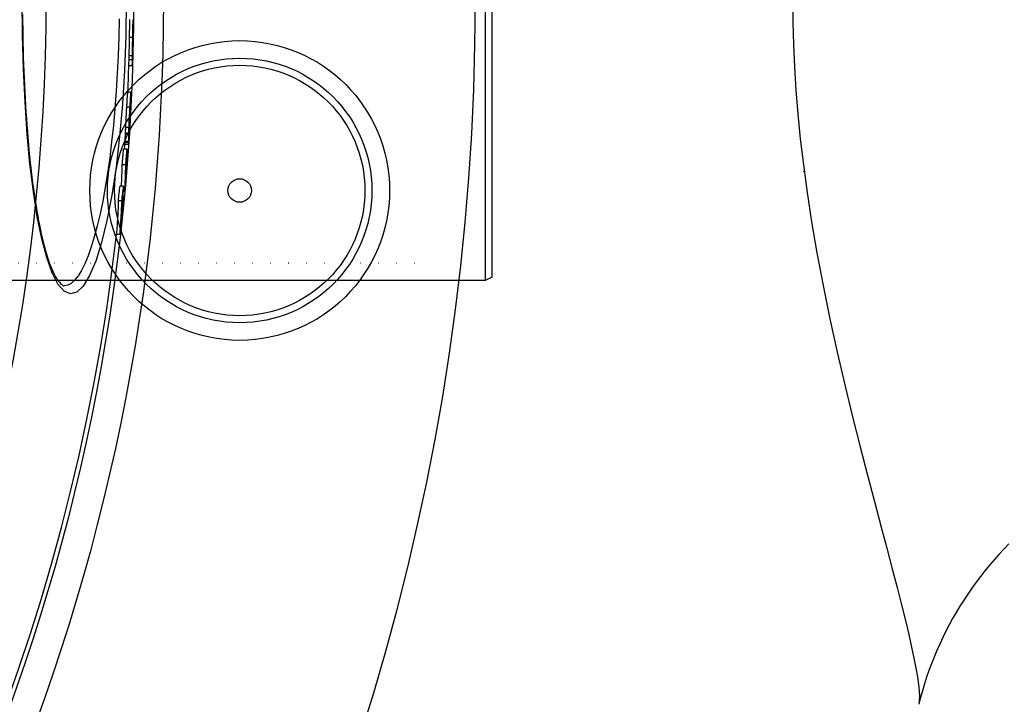
# Model space of a CAD drawing. Extents: x 112280 to 137735, y -2177 to 16835.
# Drawn here: x 117686 to 117965, y 3965 to 4159 of the extents above; entities that cross this region are included whole.
import ezdxf

# ---------------------------------------------------------------- set-up
doc = ezdxf.new("R2010")
doc.units = 0
doc.header["$LTSCALE"] = 2.5
doc.linetypes.add('GEN3', pattern=[3, 0, 2, -1])
doc.layers.get('0').update_dxf_attribs({"linetype": 'CONTINUOUS'})
for name, color, linetype in [('3A', 6, 'GEN3'), ('VIDITELNÁ__ISO_', 7, 'CONTINUOUS'), ('VIDITELNÁ_TENKÁ__ISO_', 7, 'CONTINUOUS')]:
    doc.layers.add(name, color=color, linetype=linetype)

msp = doc.modelspace()

# ---------------------------------------------------------------- linework, layer by layer
for p, q in [((117817.58, 4244.37), (117817.58, 4085.37)), ((117819.58, 4086.37), (117819.58, 4243.37)), ((117817.58, 4085.37), (117532.58, 4085.37)), ((117819.58, 4086.37), (117817.58, 4085.37))]:
    msp.add_line(p, q)
at = {"layer": '3A'}
msp.add_line((117797.58, 4090.27), (117152.58, 4090.27), dxfattribs=at)
at = {"layer": 'VIDITELNÁ__ISO_'}
for p, q in [((117717.59, 4147.96), (117716.59, 4147.96)), ((117717.51, 4146.31), (117716.55, 4146.31)), ((117716.19, 4138.88), (117717.19, 4138.88)), ((117717.11, 4136.43), (117717.16, 4136.43)), ((117716.97, 4133.85), (117716.92, 4133.85)), ((117715.54, 4126.89), (117716.54, 4126.89)), ((117716.75, 4129.21), (117716.74, 4128.87)), ((117716.75, 4129.21), (117716.74, 4129.21)), ((117715.46, 4124.77), (117715.44, 4124.51)), ((117716.46, 4124.77), (117715.46, 4124.77)), ((117716.45, 4124.51), (117716.46, 4124.77)), ((117716.05, 4122.61), (117715.05, 4122.61)), ((117715.42, 4124.03), (117716.42, 4124.03)), ((117716.22, 4121.23), (117716.04, 4121.23)), ((117715.67, 4118.24), (117714.66, 4118.24)), ((117715.05, 4112.17), (117714.04, 4112.17)), ((117715.32, 4110.59), (117715, 4110.59)), ((117714.57, 4108.02), (117713.57, 4108.02)), ((117715.14, 4109.03), (117714.93, 4109.03)), ((117714.02, 4098.47), (117713.01, 4098.47)), ((117698.24, 4083.87), (117698.24, 4083.87)), ((117940.55, 3965.22), (117940.55, 3965.22))]:
    msp.add_line(p, q, dxfattribs=at)
at = {"layer": 'VIDITELNÁ__ISO_', "flags": 128}
for points in [[(117686.4, 4160.81), (117686.42, 4158.78), (117686.45, 4156.75), (117686.48, 4154.73), (117686.53, 4152.7), (117686.58, 4150.69), (117686.63, 4148.69), (117686.7, 4146.69), (117686.77, 4144.71), (117686.86, 4142.75), (117686.94, 4140.8), (117687.04, 4138.87), (117687.14, 4136.95), (117687.25, 4135.05), (117687.37, 4133.17), (117687.5, 4131.3), (117687.63, 4129.46), (117687.78, 4127.63), (117687.92, 4125.83), (117688.08, 4124.05), (117688.24, 4122.3), (117688.41, 4120.57), (117688.59, 4118.88), (117688.77, 4117.22), (117688.96, 4115.59), (117689.15, 4113.98), (117689.36, 4112.41), (117689.57, 4110.87), (117689.78, 4109.36), (117690.01, 4107.88), (117690.24, 4106.44), (117690.47, 4105.04), (117690.71, 4103.67), (117690.96, 4102.34), (117691.21, 4101.05), (117691.46, 4099.8), (117691.72, 4098.6), (117691.99, 4097.44), (117692.26, 4096.32), (117692.54, 4095.24), (117692.82, 4094.2), (117693.11, 4093.21), (117693.4, 4092.26), (117693.69, 4091.36), (117693.98, 4090.5), (117694.28, 4089.7), (117694.58, 4088.94), (117694.88, 4088.24), (117695.18, 4087.58), (117695.47, 4086.98), (117695.77, 4086.45), (117696.05, 4085.97), (117696.33, 4085.56), (117696.59, 4085.19), (117696.85, 4084.88), (117697.08, 4084.62), (117697.31, 4084.4), (117697.52, 4084.23), (117697.71, 4084.09), (117697.87, 4083.99), (117698.02, 4083.92), (117698.14, 4083.88), (117698.24, 4083.87)], [(117716.79, 4159.36), (117716.79, 4159.35), (117716.78, 4159.33), (117716.78, 4159.29), (117716.77, 4159.23), (117716.77, 4159.15), (117716.77, 4159.05), (117716.76, 4158.92), (117716.76, 4158.78), (117716.75, 4158.61), (117716.74, 4158.41), (117716.74, 4158.2), (117716.73, 4157.96), (117716.73, 4157.71), (117716.72, 4157.44), (117716.71, 4157.16), (117716.71, 4156.87), (117716.7, 4156.56), (117716.69, 4156.25), (117716.69, 4155.94), (117716.68, 4155.62), (117716.68, 4155.3), (117716.67, 4154.97), (117716.66, 4154.64), (117716.66, 4154.31)], [(117717.66, 4154.31), (117717.66, 4154.68), (117717.67, 4155.04), (117717.68, 4155.4), (117717.69, 4155.76), (117717.69, 4156.11), (117717.7, 4156.46), (117717.71, 4156.79), (117717.71, 4157.12), (117717.72, 4157.44), (117717.73, 4157.73), (117717.73, 4158.01), (117717.74, 4158.26), (117717.75, 4158.5), (117717.75, 4158.7), (117717.76, 4158.87), (117717.76, 4159.02), (117717.77, 4159.13), (117717.77, 4159.22), (117717.78, 4159.29), (117717.78, 4159.33), (117717.79, 4159.35), (117717.79, 4159.36), (117717.79, 4159.34), (117717.8, 4159.31)], [(117717.8, 4159.31), (117717.8, 4159.29), (117717.8, 4159.26), (117717.8, 4159.23), (117717.8, 4159.19), (117717.8, 4159.15), (117717.8, 4159.1), (117717.8, 4159.04), (117717.8, 4158.98), (117717.81, 4158.92), (117717.81, 4158.85), (117717.81, 4158.77), (117717.81, 4158.69), (117717.81, 4158.61), (117717.81, 4158.51), (117717.81, 4158.42), (117717.8, 4158.32), (117717.8, 4158.21), (117717.8, 4158.1), (117717.8, 4157.98), (117717.8, 4157.86), (117717.8, 4157.74), (117717.8, 4157.61), (117717.8, 4157.48), (117717.8, 4157.34)], [(117717.8, 4157.34), (117717.8, 4157.3), (117717.8, 4157.26), (117717.8, 4157.21), (117717.79, 4157.16), (117717.79, 4157.1), (117717.79, 4157.04), (117717.79, 4156.99), (117717.79, 4156.92), (117717.79, 4156.86), (117717.79, 4156.8), (117717.79, 4156.73), (117717.79, 4156.67), (117717.79, 4156.6), (117717.79, 4156.54), (117717.79, 4156.47), (117717.79, 4156.4), (117717.78, 4156.34), (117717.78, 4156.28), (117717.78, 4156.22), (117717.78, 4156.16), (117717.78, 4156.1), (117717.78, 4156.04), (117717.78, 4155.99), (117717.78, 4155.93)], [(117716.66, 4154.31), (117716.65, 4154.06), (117716.65, 4153.81), (117716.64, 4153.56), (117716.64, 4153.31), (117716.63, 4153.06), (117716.63, 4152.81), (117716.62, 4152.56), (117716.62, 4152.31), (117716.61, 4152.07), (117716.61, 4151.82), (117716.6, 4151.58), (117716.6, 4151.35), (117716.6, 4151.12), (117716.59, 4150.89), (117716.59, 4150.67), (117716.59, 4150.46), (117716.58, 4150.26), (117716.58, 4150.06), (117716.58, 4149.87), (117716.58, 4149.7), (117716.57, 4149.53), (117716.57, 4149.38), (117716.57, 4149.24), (117716.57, 4149.1)], [(117717.57, 4149.1), (117717.57, 4149.24), (117717.57, 4149.38), (117717.57, 4149.53), (117717.58, 4149.7), (117717.58, 4149.87), (117717.58, 4150.06), (117717.58, 4150.26), (117717.59, 4150.46), (117717.59, 4150.67), (117717.59, 4150.89), (117717.6, 4151.12), (117717.6, 4151.35), (117717.6, 4151.58), (117717.61, 4151.82), (117717.61, 4152.07), (117717.62, 4152.31), (117717.62, 4152.56), (117717.63, 4152.81), (117717.63, 4153.06), (117717.64, 4153.31), (117717.64, 4153.56), (117717.65, 4153.81), (117717.65, 4154.06), (117717.66, 4154.31)], [(117717.63, 4148.79), (117717.63, 4148.85), (117717.63, 4148.92), (117717.63, 4149), (117717.63, 4149.1), (117717.64, 4149.2), (117717.64, 4149.31), (117717.64, 4149.44), (117717.65, 4149.58), (117717.65, 4149.72), (117717.65, 4149.88), (117717.66, 4150.05), (117717.66, 4150.22), (117717.67, 4150.41), (117717.67, 4150.59), (117717.68, 4150.78), (117717.68, 4150.97), (117717.68, 4151.17), (117717.69, 4151.36), (117717.69, 4151.56), (117717.7, 4151.75), (117717.7, 4151.95), (117717.7, 4152.13), (117717.71, 4152.32), (117717.71, 4152.5)], [(117717.7, 4153.8), (117717.7, 4153.71), (117717.69, 4153.62), (117717.69, 4153.54), (117717.69, 4153.45), (117717.69, 4153.36), (117717.69, 4153.28), (117717.69, 4153.2), (117717.69, 4153.13), (117717.69, 4153.07), (117717.69, 4153.01), (117717.69, 4152.95), (117717.68, 4152.9), (117717.68, 4152.85), (117717.68, 4152.81), (117717.68, 4152.78), (117717.69, 4152.74), (117717.69, 4152.71), (117717.69, 4152.69), (117717.69, 4152.66), (117717.69, 4152.64), (117717.69, 4152.62), (117717.69, 4152.6), (117717.69, 4152.58), (117717.69, 4152.57)], [(117717.73, 4154.67), (117717.73, 4154.67), (117717.73, 4154.68), (117717.73, 4154.69), (117717.73, 4154.69), (117717.73, 4154.69), (117717.73, 4154.69), (117717.73, 4154.68), (117717.72, 4154.67), (117717.72, 4154.66), (117717.72, 4154.64), (117717.72, 4154.62), (117717.72, 4154.6), (117717.72, 4154.56), (117717.72, 4154.53), (117717.71, 4154.48), (117717.71, 4154.43), (117717.71, 4154.37), (117717.71, 4154.3), (117717.71, 4154.23), (117717.71, 4154.15), (117717.7, 4154.07), (117717.7, 4153.98), (117717.7, 4153.89), (117717.7, 4153.8)], [(117717.71, 4152.5), (117717.71, 4152.63), (117717.72, 4152.77), (117717.72, 4152.9), (117717.72, 4153.04), (117717.72, 4153.16), (117717.72, 4153.29), (117717.73, 4153.41), (117717.73, 4153.53), (117717.73, 4153.64), (117717.73, 4153.75), (117717.73, 4153.85), (117717.73, 4153.95), (117717.73, 4154.04), (117717.73, 4154.13), (117717.73, 4154.22), (117717.74, 4154.29), (117717.74, 4154.36), (117717.74, 4154.43), (117717.73, 4154.49), (117717.73, 4154.54), (117717.73, 4154.58), (117717.73, 4154.62), (117717.73, 4154.64), (117717.73, 4154.67)], [(117716.57, 4149.1), (117716.57, 4149.02), (117716.57, 4148.93), (117716.57, 4148.86), (117716.57, 4148.78), (117716.57, 4148.71), (117716.57, 4148.65), (117716.57, 4148.58), (117716.57, 4148.53), (117716.57, 4148.47), (117716.57, 4148.42), (117716.57, 4148.37), (117716.58, 4148.33), (117716.58, 4148.29), (117716.58, 4148.25), (117716.58, 4148.21), (117716.58, 4148.17), (117716.58, 4148.14), (117716.58, 4148.11), (117716.58, 4148.08), (117716.58, 4148.05), (117716.58, 4148.02), (117716.58, 4148), (117716.59, 4147.98), (117716.59, 4147.96)], [(117717.51, 4146.31), (117717.51, 4146.34), (117717.52, 4146.38), (117717.52, 4146.42), (117717.53, 4146.47), (117717.53, 4146.52), (117717.54, 4146.58), (117717.54, 4146.64), (117717.54, 4146.71), (117717.55, 4146.79), (117717.55, 4146.87), (117717.56, 4146.96), (117717.56, 4147.06), (117717.57, 4147.16), (117717.57, 4147.27), (117717.58, 4147.39), (117717.58, 4147.52), (117717.59, 4147.65), (117717.59, 4147.79), (117717.6, 4147.93), (117717.6, 4148.09), (117717.61, 4148.25), (117717.61, 4148.43), (117717.62, 4148.61), (117717.63, 4148.79)], [(117717.59, 4147.96), (117717.59, 4147.98), (117717.58, 4148), (117717.58, 4148.02), (117717.58, 4148.05), (117717.58, 4148.08), (117717.58, 4148.11), (117717.58, 4148.14), (117717.58, 4148.17), (117717.58, 4148.21), (117717.58, 4148.24), (117717.58, 4148.29), (117717.58, 4148.33), (117717.58, 4148.37), (117717.57, 4148.42), (117717.57, 4148.47), (117717.57, 4148.53), (117717.57, 4148.58), (117717.57, 4148.65), (117717.57, 4148.71), (117717.57, 4148.78), (117717.57, 4148.85), (117717.57, 4148.93), (117717.57, 4149.02), (117717.57, 4149.1)], [(117716.19, 4138.88), (117716.18, 4138.87), (117716.18, 4138.85), (117716.17, 4138.81), (117716.16, 4138.76), (117716.15, 4138.68), (117716.15, 4138.59), (117716.14, 4138.48), (117716.13, 4138.35), (117716.11, 4138.2), (117716.1, 4138.04), (117716.09, 4137.86), (117716.08, 4137.66), (117716.06, 4137.45), (117716.05, 4137.23), (117716.03, 4136.99), (117716.02, 4136.75), (117716, 4136.5), (117715.99, 4136.24), (117715.97, 4135.98), (117715.95, 4135.71), (117715.94, 4135.43), (117715.92, 4135.15), (117715.91, 4134.87), (117715.89, 4134.59)], [(117716.89, 4134.59), (117716.91, 4134.96), (117716.93, 4135.34), (117716.96, 4135.71), (117716.98, 4136.06), (117717, 4136.41), (117717.02, 4136.75), (117717.04, 4137.07), (117717.06, 4137.38), (117717.08, 4137.66), (117717.09, 4137.92), (117717.11, 4138.15), (117717.13, 4138.35), (117717.14, 4138.52), (117717.15, 4138.66), (117717.16, 4138.76), (117717.17, 4138.83), (117717.18, 4138.87), (117717.19, 4138.88), (117717.19, 4138.87), (117717.2, 4138.83), (117717.2, 4138.78), (117717.2, 4138.71), (117717.2, 4138.62), (117717.2, 4138.51)], [(117717.2, 4138.51), (117717.2, 4138.5), (117717.2, 4138.49), (117717.2, 4138.48), (117717.2, 4138.46), (117717.2, 4138.45), (117717.2, 4138.44), (117717.2, 4138.42), (117717.2, 4138.41), (117717.2, 4138.39), (117717.2, 4138.38), (117717.2, 4138.36), (117717.2, 4138.35), (117717.2, 4138.33), (117717.2, 4138.32), (117717.2, 4138.3), (117717.2, 4138.29), (117717.2, 4138.27), (117717.2, 4138.25), (117717.2, 4138.24), (117717.2, 4138.22), (117717.2, 4138.2), (117717.2, 4138.19), (117717.2, 4138.17), (117717.2, 4138.15)], [(117717.08, 4135.19), (117717.09, 4135.31), (117717.09, 4135.42), (117717.1, 4135.53), (117717.11, 4135.64), (117717.11, 4135.74), (117717.12, 4135.83), (117717.12, 4135.92), (117717.13, 4136), (117717.13, 4136.07), (117717.14, 4136.14), (117717.14, 4136.21), (117717.14, 4136.26), (117717.15, 4136.31), (117717.15, 4136.35), (117717.15, 4136.38), (117717.15, 4136.4), (117717.15, 4136.42), (117717.16, 4136.43), (117717.16, 4136.43), (117717.16, 4136.42), (117717.15, 4136.41), (117717.15, 4136.38), (117717.15, 4136.35), (117717.15, 4136.31)], [(117715.89, 4134.59), (117715.87, 4134.34), (117715.86, 4134.08), (117715.84, 4133.83), (117715.83, 4133.57), (117715.81, 4133.32), (117715.8, 4133.06), (117715.79, 4132.8), (117715.77, 4132.54), (117715.76, 4132.28), (117715.74, 4132.03), (117715.73, 4131.77), (117715.71, 4131.51), (117715.7, 4131.25), (117715.69, 4131), (117715.67, 4130.75), (117715.66, 4130.5), (117715.65, 4130.26), (117715.64, 4130.02), (117715.62, 4129.79), (117715.61, 4129.57), (117715.6, 4129.35), (117715.59, 4129.14), (117715.59, 4128.94), (117715.58, 4128.75)], [(117716.58, 4128.75), (117716.59, 4128.94), (117716.6, 4129.14), (117716.61, 4129.35), (117716.62, 4129.57), (117716.63, 4129.79), (117716.64, 4130.02), (117716.65, 4130.26), (117716.66, 4130.5), (117716.67, 4130.75), (117716.69, 4131), (117716.7, 4131.25), (117716.72, 4131.51), (117716.73, 4131.77), (117716.74, 4132.03), (117716.76, 4132.28), (117716.77, 4132.54), (117716.79, 4132.8), (117716.8, 4133.06), (117716.82, 4133.32), (117716.83, 4133.57), (117716.85, 4133.83), (117716.86, 4134.08), (117716.88, 4134.34), (117716.89, 4134.59)], [(117716.9, 4133.43), (117716.89, 4133.34), (117716.89, 4133.25), (117716.88, 4133.15), (117716.88, 4133.06), (117716.87, 4132.97), (117716.87, 4132.88), (117716.86, 4132.78), (117716.86, 4132.69), (117716.85, 4132.6), (117716.85, 4132.51), (117716.84, 4132.43), (117716.84, 4132.35), (117716.84, 4132.27), (117716.83, 4132.2), (117716.83, 4132.14), (117716.83, 4132.07), (117716.83, 4132.02), (117716.83, 4131.97), (117716.82, 4131.92), (117716.82, 4131.88), (117716.82, 4131.84), (117716.82, 4131.81), (117716.82, 4131.78), (117716.82, 4131.75)], [(117716.84, 4131.8), (117716.84, 4131.84), (117716.85, 4131.89), (117716.85, 4131.94), (117716.86, 4131.99), (117716.86, 4132.05), (117716.87, 4132.12), (117716.87, 4132.18), (117716.88, 4132.25), (117716.88, 4132.32), (117716.89, 4132.39), (117716.9, 4132.46), (117716.9, 4132.53), (117716.91, 4132.6), (117716.91, 4132.67), (117716.92, 4132.75), (117716.92, 4132.82), (117716.93, 4132.9), (117716.93, 4132.98), (117716.94, 4133.05), (117716.94, 4133.13), (117716.95, 4133.21), (117716.96, 4133.29), (117716.96, 4133.37), (117716.97, 4133.45)], [(117716.97, 4134.34), (117716.96, 4134.33), (117716.96, 4134.33), (117716.96, 4134.32), (117716.96, 4134.3), (117716.96, 4134.29), (117716.96, 4134.27), (117716.95, 4134.25), (117716.95, 4134.22), (117716.95, 4134.2), (117716.95, 4134.16), (117716.94, 4134.13), (117716.94, 4134.09), (117716.94, 4134.05), (117716.93, 4134), (117716.93, 4133.95), (117716.93, 4133.9), (117716.92, 4133.85), (117716.92, 4133.79), (117716.92, 4133.74), (117716.91, 4133.68), (117716.91, 4133.62), (117716.91, 4133.55), (117716.9, 4133.49), (117716.9, 4133.43)], [(117716.97, 4134.03), (117716.97, 4134.05), (117716.97, 4134.07), (117716.97, 4134.09), (117716.97, 4134.11), (117716.97, 4134.13), (117716.97, 4134.14), (117716.97, 4134.16), (117716.97, 4134.18), (117716.97, 4134.19), (117716.97, 4134.21), (117716.97, 4134.22), (117716.97, 4134.24), (117716.97, 4134.25), (117716.97, 4134.27), (117716.97, 4134.28), (117716.97, 4134.29), (117716.97, 4134.3), (117716.97, 4134.31), (117716.97, 4134.32), (117716.97, 4134.33), (117716.97, 4134.33), (117716.97, 4134.34), (117716.97, 4134.34), (117716.97, 4134.34)], [(117716.74, 4128.87), (117716.74, 4128.83), (117716.73, 4128.8), (117716.73, 4128.77), (117716.73, 4128.74), (117716.73, 4128.71), (117716.73, 4128.69), (117716.73, 4128.67), (117716.73, 4128.66), (117716.73, 4128.65), (117716.73, 4128.65), (117716.73, 4128.66), (117716.73, 4128.68), (117716.73, 4128.7), (117716.73, 4128.73), (117716.73, 4128.78), (117716.74, 4128.84), (117716.74, 4128.9), (117716.75, 4128.99), (117716.75, 4129.08), (117716.76, 4129.18), (117716.77, 4129.29), (117716.77, 4129.41), (117716.78, 4129.54), (117716.79, 4129.66)], [(117716.87, 4131.18), (117716.87, 4131.14), (117716.87, 4131.11), (117716.87, 4131.06), (117716.86, 4131.01), (117716.86, 4130.96), (117716.86, 4130.91), (117716.85, 4130.86), (117716.85, 4130.8), (117716.85, 4130.74), (117716.84, 4130.69), (117716.84, 4130.63), (117716.83, 4130.57), (117716.83, 4130.5), (117716.83, 4130.44), (117716.82, 4130.38), (117716.82, 4130.31), (117716.81, 4130.25), (117716.81, 4130.18), (117716.8, 4130.11), (117716.8, 4130.05), (117716.8, 4129.99), (117716.79, 4129.92), (117716.79, 4129.86), (117716.78, 4129.8)], [(117716.79, 4129.66), (117716.79, 4129.76), (117716.8, 4129.86), (117716.81, 4129.96), (117716.81, 4130.05), (117716.82, 4130.15), (117716.82, 4130.25), (117716.83, 4130.35), (117716.83, 4130.45), (117716.84, 4130.54), (117716.85, 4130.64), (117716.85, 4130.73), (117716.86, 4130.82), (117716.86, 4130.9), (117716.87, 4130.98), (117716.87, 4131.05), (117716.87, 4131.12), (117716.88, 4131.18), (117716.88, 4131.24), (117716.88, 4131.29), (117716.89, 4131.33), (117716.89, 4131.37), (117716.89, 4131.41), (117716.89, 4131.44), (117716.89, 4131.47)], [(117716.82, 4131.75), (117716.82, 4131.74), (117716.82, 4131.73), (117716.82, 4131.72), (117716.82, 4131.71), (117716.82, 4131.7), (117716.82, 4131.7), (117716.82, 4131.69), (117716.82, 4131.69), (117716.82, 4131.69), (117716.83, 4131.69), (117716.83, 4131.69), (117716.83, 4131.69), (117716.83, 4131.7), (117716.83, 4131.7), (117716.83, 4131.71), (117716.83, 4131.71), (117716.83, 4131.72), (117716.83, 4131.73), (117716.83, 4131.74), (117716.83, 4131.75), (117716.84, 4131.76), (117716.84, 4131.77), (117716.84, 4131.78), (117716.84, 4131.8)], [(117716.89, 4131.47), (117716.9, 4131.5), (117716.9, 4131.52), (117716.9, 4131.53), (117716.9, 4131.55), (117716.9, 4131.56), (117716.9, 4131.56), (117716.9, 4131.57), (117716.9, 4131.57), (117716.9, 4131.56), (117716.9, 4131.55), (117716.9, 4131.54), (117716.9, 4131.53), (117716.9, 4131.51), (117716.89, 4131.5), (117716.89, 4131.47), (117716.89, 4131.45), (117716.89, 4131.42), (117716.89, 4131.39), (117716.89, 4131.36), (117716.88, 4131.33), (117716.88, 4131.29), (117716.88, 4131.26), (117716.88, 4131.22), (117716.87, 4131.18)], [(117715.58, 4128.75), (117715.57, 4128.66), (117715.57, 4128.56), (117715.57, 4128.47), (117715.56, 4128.38), (117715.56, 4128.3), (117715.56, 4128.21), (117715.55, 4128.13), (117715.55, 4128.06), (117715.55, 4127.98), (117715.55, 4127.91), (117715.54, 4127.84), (117715.54, 4127.77), (117715.54, 4127.7), (117715.54, 4127.64), (117715.54, 4127.58), (117715.53, 4127.53), (117715.53, 4127.47), (117715.53, 4127.42), (117715.53, 4127.37), (117715.53, 4127.32), (117715.53, 4127.28), (117715.53, 4127.23), (117715.53, 4127.19), (117715.53, 4127.15)], [(117715.53, 4127.15), (117715.53, 4127.13), (117715.53, 4127.11), (117715.53, 4127.1), (117715.53, 4127.08), (117715.53, 4127.06), (117715.53, 4127.04), (117715.53, 4127.03), (117715.53, 4127.01), (117715.53, 4127), (117715.53, 4126.99), (117715.53, 4126.97), (117715.53, 4126.96), (117715.53, 4126.95), (117715.53, 4126.94), (117715.53, 4126.93), (117715.53, 4126.92), (117715.53, 4126.92), (117715.53, 4126.91), (117715.53, 4126.9), (117715.54, 4126.9), (117715.54, 4126.9), (117715.54, 4126.89), (117715.54, 4126.89), (117715.54, 4126.89)], [(117716.53, 4127.15), (117716.53, 4127.19), (117716.53, 4127.23), (117716.53, 4127.28), (117716.53, 4127.32), (117716.53, 4127.37), (117716.53, 4127.42), (117716.54, 4127.47), (117716.54, 4127.53), (117716.54, 4127.58), (117716.54, 4127.64), (117716.54, 4127.7), (117716.54, 4127.77), (117716.55, 4127.84), (117716.55, 4127.91), (117716.55, 4127.98), (117716.55, 4128.06), (117716.56, 4128.13), (117716.56, 4128.21), (117716.56, 4128.3), (117716.56, 4128.38), (117716.57, 4128.47), (117716.57, 4128.56), (117716.58, 4128.66), (117716.58, 4128.75)], [(117716.57, 4127.03), (117716.56, 4127), (117716.56, 4126.98), (117716.56, 4126.96), (117716.55, 4126.94), (117716.55, 4126.92), (117716.55, 4126.91), (117716.55, 4126.9), (117716.54, 4126.89), (117716.54, 4126.89), (117716.54, 4126.89), (117716.54, 4126.89), (117716.54, 4126.9), (117716.54, 4126.91), (117716.54, 4126.92), (117716.53, 4126.93), (117716.53, 4126.95), (117716.53, 4126.97), (117716.53, 4126.99), (117716.53, 4127.01), (117716.53, 4127.03), (117716.53, 4127.06), (117716.53, 4127.09), (117716.53, 4127.12), (117716.53, 4127.15)], [(117716.71, 4128.76), (117716.7, 4128.67), (117716.7, 4128.58), (117716.69, 4128.5), (117716.68, 4128.41), (117716.68, 4128.33), (117716.67, 4128.24), (117716.66, 4128.16), (117716.66, 4128.07), (117716.65, 4127.99), (117716.64, 4127.91), (117716.64, 4127.84), (117716.63, 4127.76), (117716.63, 4127.69), (117716.62, 4127.62), (117716.61, 4127.55), (117716.61, 4127.48), (117716.6, 4127.41), (117716.6, 4127.34), (117716.59, 4127.28), (117716.59, 4127.23), (117716.58, 4127.17), (117716.58, 4127.12), (117716.57, 4127.07), (117716.57, 4127.03)], [(117715.44, 4124.51), (117715.44, 4124.48), (117715.44, 4124.45), (117715.44, 4124.41), (117715.44, 4124.38), (117715.44, 4124.35), (117715.43, 4124.32), (117715.43, 4124.29), (117715.43, 4124.27), (117715.43, 4124.24), (117715.43, 4124.22), (117715.43, 4124.19), (117715.43, 4124.17), (117715.43, 4124.15), (117715.42, 4124.13), (117715.42, 4124.11), (117715.42, 4124.09), (117715.42, 4124.08), (117715.42, 4124.07), (117715.42, 4124.06), (117715.42, 4124.05), (117715.42, 4124.04), (117715.42, 4124.03), (117715.42, 4124.03), (117715.42, 4124.03)], [(117716.43, 4124.08), (117716.42, 4124.06), (117716.42, 4124.04), (117716.42, 4124.04), (117716.42, 4124.03), (117716.42, 4124.03), (117716.42, 4124.03), (117716.42, 4124.04), (117716.42, 4124.05), (117716.42, 4124.06), (117716.42, 4124.07), (117716.42, 4124.09), (117716.43, 4124.11), (117716.43, 4124.13), (117716.43, 4124.16), (117716.43, 4124.19), (117716.43, 4124.22), (117716.43, 4124.25), (117716.43, 4124.28), (117716.44, 4124.32), (117716.44, 4124.35), (117716.44, 4124.39), (117716.44, 4124.43), (117716.44, 4124.47), (117716.45, 4124.51)], [(117713.57, 4108.02), (117713.56, 4107.62), (117713.55, 4107.22), (117713.53, 4106.82), (117713.52, 4106.42), (117713.5, 4106.03), (117713.49, 4105.63), (117713.47, 4105.23), (117713.45, 4104.83), (117713.43, 4104.43), (117713.41, 4104.04), (117713.39, 4103.64), (117713.36, 4103.24), (117713.34, 4102.84), (117713.31, 4102.44), (117713.29, 4102.05), (117713.26, 4101.65), (117713.23, 4101.25), (117713.2, 4100.85), (117713.17, 4100.45), (117713.14, 4100.06), (117713.11, 4099.66), (117713.08, 4099.26), (117713.04, 4098.86), (117713.01, 4098.47)], [(117714.01, 4098.47), (117714.05, 4098.86), (117714.08, 4099.26), (117714.12, 4099.66), (117714.15, 4100.06), (117714.18, 4100.45), (117714.21, 4100.85), (117714.24, 4101.25), (117714.27, 4101.65), (117714.29, 4102.05), (117714.32, 4102.44), (117714.35, 4102.84), (117714.37, 4103.24), (117714.39, 4103.64), (117714.41, 4104.04), (117714.44, 4104.43), (117714.45, 4104.83), (117714.47, 4105.23), (117714.49, 4105.63), (117714.51, 4106.03), (117714.52, 4106.42), (117714.54, 4106.82), (117714.55, 4107.22), (117714.56, 4107.62), (117714.57, 4108.02)], [(117966.12, 4010.69), (117964.69, 4009.22), (117963.3, 4007.72), (117961.94, 4006.2), (117960.61, 4004.65), (117959.31, 4003.07), (117958.05, 4001.46), (117956.82, 3999.82), (117955.62, 3998.16), (117954.46, 3996.48), (117953.33, 3994.77), (117952.24, 3993.04), (117951.19, 3991.29), (117950.17, 3989.52), (117949.19, 3987.74), (117948.25, 3985.93), (117947.35, 3984.12), (117946.49, 3982.28), (117945.67, 3980.43), (117944.89, 3978.57), (117944.15, 3976.69), (117943.45, 3974.8), (117942.79, 3972.9), (117942.17, 3970.99), (117941.59, 3969.07), (117941.05, 3967.15), (117940.55, 3965.22)]]:
    msp.add_lwpolyline(points, dxfattribs=at)
at = {"layer": 'VIDITELNÁ__ISO_'}
for centre, radius in [((117131.35, 4164.87), 595), ((117131.35, 4164.87), 595), ((117747.99, 4110.92), 37.5), ((117747.99, 4110.92), 3.33)]:
    msp.add_circle(centre, radius, dxfattribs=at)
for radius, start, end in [(586.5, 358.51808, 359.1264), (585.5, 357.45574, 358.3445), (586.5, 356.72588, 357.20907), (586.5, 356.01137, 356.47309), (585.5, 355.86047, 355.99989), (586.5, 355.33476, 355.62471), (585.5, 288.40327, 353.48769)]:
    msp.add_arc((117131.35, 4164.87), radius, start, end, dxfattribs=at)
for centre, major_axis, ratio, start_param, end_param in [((117130.42, 4165.12), (587.42, 0), 0.995148, 6.253813, 6.261252), ((117019.09, 4152), (698.61, 0), 0.127604, 0.003364, 0.006351), ((117123.89, 4164.79), (593.96, 0), 0.960651, 6.228924, 6.236474), ((117059.21, 4148.21), (658.26, 0), 0.572507, 6.244002, 6.24863), ((117619.11, 4134.08), (97.86, 0.69), 0.737295, 6.270309, 6.272907), ((117061.82, 4145.46), (655.5, 0), 0.590716, 6.24005, 6.242748), ((117123.91, 4163.25), (592.9, 0), 0.960651, 6.215569, 6.2193), ((117123.91, 4163.25), (593.91, 0), 0.960651, 6.215684, 6.223488), ((117117.12, 4165.44), (599.73, 0), 0.923946, 6.197906, 6.205809), ((117117.11, 4165.44), (600.73, 0), 0.923946, 6.198048, 6.205938), ((117036.59, 4123.13), (679.47, 0), 0.382524, 6.257625, 6.281176), ((117117.11, 4160.2), (600.59, 0), 0.923946, 6.204337, 6.212901), ((117036.67, 4127.74), (679.75, 0), 0.382524, 6.253926, 6.258147), ((117036.67, 4118.89), (677.99, 0), 0.382524, 6.257268, 6.280695), ((117036.67, 4118.89), (679, 0), 0.382524, 6.251247, 6.280708), ((117117.13, 4158.88), (600.47, 0), 0.923946, 6.196035, 6.20793), ((117108.97, 4163.31), (607.87, 0), 0.878623, 6.179476, 6.187287), ((117108.96, 4163.31), (608.88, 0), 0.878623, 6.179649, 6.187446), ((117047.11, 4116.12), (667.98, 0), 0.477516, 6.246835, 6.270795), ((117108.97, 4156.67), (608.59, 0), 0.878623, 6.185518, 6.193983), ((117047.26, 4120.43), (668.31, 0), 0.477516, 6.241476, 6.247465), ((117109.01, 4155.01), (608.42, 0), 0.878623, 6.177221, 6.193493)]:
    msp.add_ellipse(centre, major_axis=major_axis, ratio=ratio, start_param=start_param, end_param=end_param, dxfattribs=at)
at = {"layer": 'VIDITELNÁ_TENKÁ__ISO_'}
for p, q in [((117717.66, 4154.31), (117716.66, 4154.31)), ((117717.71, 4152.5), (117717.69, 4152.5)), ((117717.73, 4154.67), (117717.72, 4154.67)), ((117717.57, 4149.1), (117716.57, 4149.1)), ((117717.63, 4148.79), (117717.61, 4148.79)), ((117716.89, 4134.59), (117715.89, 4134.59)), ((117716.97, 4133.45), (117716.9, 4133.45)), ((117716.97, 4134.03), (117716.94, 4134.03)), ((117717.08, 4135.19), (117717.05, 4135.19)), ((117716.79, 4129.66), (117716.77, 4129.66)), ((117716.84, 4131.8), (117716.82, 4131.8)), ((117716.89, 4131.47), (117716.89, 4131.47)), ((117716.53, 4127.15), (117715.53, 4127.15)), ((117716.58, 4128.75), (117715.58, 4128.75)), ((117716.45, 4124.51), (117715.44, 4124.51)), ((117908.09, 4116.2), (117907.84, 4116.34))]:
    msp.add_line(p, q, dxfattribs=at)
at = {"layer": 'VIDITELNÁ_TENKÁ__ISO_', "flags": 128}
for points in [[(117715.81, 4164.87), (117715.69, 4154.85), (117715.34, 4144.98), (117714.75, 4135.38), (117713.95, 4126.2), (117712.93, 4117.55), (117711.72, 4109.59), (117710.35, 4102.42), (117708.82, 4096.16), (117707.18, 4090.92), (117705.44, 4086.78), (117703.64, 4083.82), (117701.81, 4082.08), (117699.98, 4081.6), (117698.19, 4082.37), (117696.45, 4084.38), (117694.8, 4087.57), (117693.27, 4091.88), (117691.86, 4097.21), (117690.6, 4103.49), (117689.48, 4110.6), (117688.52, 4118.45), (117687.73, 4126.94), (117687.11, 4135.95), (117686.66, 4145.36), (117686.39, 4155.04), (117686.3, 4164.87)], [(117904.82, 4164.87), (117904.88, 4158.64), (117905.04, 4152.36), (117905.33, 4145.96), (117905.73, 4139.4), (117906.28, 4132.62), (117906.97, 4125.56), (117907.83, 4118.16), (117908.89, 4110.34), (117910.16, 4102.06), (117911.66, 4093.29), (117913.41, 4084.01), (117915.36, 4074.54), (117917.44, 4065.08), (117919.61, 4055.79), (117921.8, 4046.77), (117923.96, 4038.2), (117926.04, 4030.16), (117927.99, 4022.71), (117929.81, 4015.81), (117931.5, 4009.46), (117933.03, 4003.63), (117934.42, 3998.3), (117935.66, 3993.44), (117936.76, 3989.02), (117937.72, 3985.04), (117938.53, 3981.46), (117939.21, 3978.27), (117939.76, 3975.45), (117940.19, 3972.98), (117940.49, 3970.84), (117940.68, 3969), (117940.75, 3967.46), (117940.71, 3966.2), (117940.55, 3965.22)], [(117713.78, 4159.63), (117713.68, 4154.41), (117713.51, 4149.24), (117713.27, 4144.13), (117712.97, 4139.1), (117712.6, 4134.17), (117712.17, 4129.37), (117711.68, 4124.72), (117711.13, 4120.22), (117710.52, 4115.91), (117709.86, 4111.8), (117709.15, 4107.91), (117708.4, 4104.27), (117707.6, 4100.87), (117706.76, 4097.75), (117705.89, 4094.91), (117704.99, 4092.38), (117704.07, 4090.15), (117703.12, 4088.25), (117702.16, 4086.69), (117701.18, 4085.46), (117700.2, 4084.58), (117699.22, 4084.05), (117698.24, 4083.87)]]:
    msp.add_lwpolyline(points, dxfattribs=at)
at = {"layer": 'VIDITELNÁ_TENKÁ__ISO_'}
for centre, radius in [((117131.35, 4164.87), 586.54), ((117747.99, 4110.92), 42.5), ((117747.99, 4110.92), 35.5)]:
    msp.add_circle(centre, radius, dxfattribs=at)
for radius, start, end in [(683.47, 293.8536, 0), (561.77, 308.9971, 360)]:
    msp.add_arc((117131.35, 4164.87), radius, start, end, dxfattribs=at)

doc.saveas('drawing.dxf')
